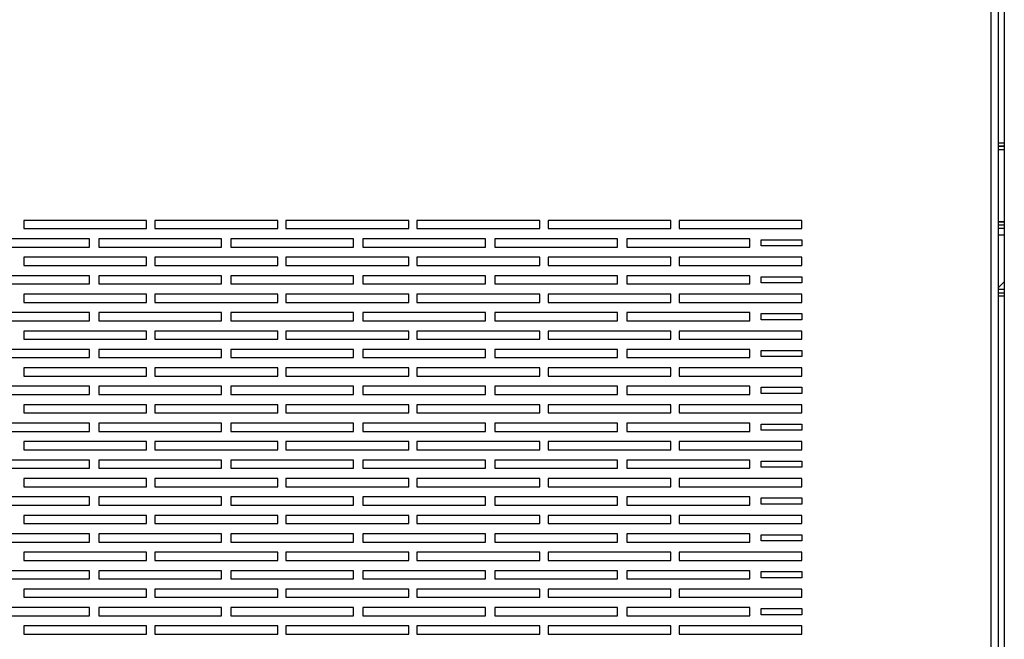
# Model space of a CAD drawing. Units: millimetres. Extents: x 105 to 4929, y 358 to 2704.
# Drawn here: x 3589 to 3830, y 2254 to 2405 of the extents above; entities that cross this region are included whole.
import ezdxf

# ---------------------------------------------------------------- set-up
doc = ezdxf.new("R2010")
doc.units = ezdxf.units.MM

msp = doc.modelspace()

# ---------------------------------------------------------------- linework, layer by layer
at = {"color": 7, "linetype": 'Continuous', "lineweight": 25}
for p, q in [((3829.67, 2680.65), (3829.67, 2128.87)), ((3826.47, 2131.76), (3826.47, 2678.16)), ((3828.27, 2130.97), (3828.27, 2678.95)), ((3829.67, 2374.6), (3828.27, 2374.6)), ((3829.67, 2373.87), (3828.27, 2373.87)), ((3828.27, 2373.87), (3829.67, 2373.87)), ((3828.27, 2373.07), (3829.67, 2373.07)), ((3590.27, 2355.76), (3590.27, 2353.76)), ((3620.27, 2355.76), (3590.27, 2355.76)), ((3590.27, 2353.76), (3620.27, 2353.76)), ((3620.27, 2353.76), (3620.27, 2355.76)), ((3622.27, 2355.76), (3622.27, 2353.76)), ((3652.27, 2355.76), (3622.27, 2355.76)), ((3622.27, 2353.76), (3652.27, 2353.76)), ((3652.27, 2353.76), (3652.27, 2355.76)), ((3654.27, 2355.76), (3654.27, 2353.76)), ((3684.27, 2355.76), (3654.27, 2355.76)), ((3654.27, 2353.76), (3684.27, 2353.76)), ((3684.27, 2353.76), (3684.27, 2355.76)), ((3686.27, 2355.76), (3686.27, 2353.76)), ((3716.27, 2355.76), (3686.27, 2355.76)), ((3686.27, 2353.76), (3716.27, 2353.76)), ((3716.27, 2353.76), (3716.27, 2355.76)), ((3718.27, 2355.76), (3718.27, 2353.76)), ((3748.27, 2355.76), (3718.27, 2355.76)), ((3718.27, 2353.76), (3748.27, 2353.76)), ((3748.27, 2353.76), (3748.27, 2355.76)), ((3750.27, 2355.76), (3750.27, 2353.76)), ((3780.27, 2355.76), (3750.27, 2355.76)), ((3750.27, 2353.76), (3780.27, 2353.76)), ((3780.27, 2353.76), (3780.27, 2355.76)), ((3829.67, 2355.32), (3828.27, 2355.32)), ((3828.27, 2354.66), (3829.67, 2354.66)), ((3828.27, 2353.86), (3829.67, 2353.86)), ((3828.27, 2353.86), (3829.67, 2353.86)), ((3606.35, 2351.26), (3576.35, 2351.26)), ((3606.35, 2349.26), (3606.35, 2351.26)), ((3608.58, 2351.26), (3608.58, 2349.26)), ((3638.58, 2351.26), (3608.58, 2351.26)), ((3638.58, 2349.26), (3638.58, 2351.26)), ((3640.81, 2351.26), (3640.81, 2349.26)), ((3670.81, 2351.26), (3640.81, 2351.26)), ((3670.81, 2349.26), (3670.81, 2351.26)), ((3673.04, 2351.26), (3673.04, 2349.26)), ((3703.04, 2351.26), (3673.04, 2351.26)), ((3703.04, 2349.26), (3703.04, 2351.26)), ((3705.27, 2351.26), (3705.27, 2349.26)), ((3735.27, 2351.26), (3705.27, 2351.26)), ((3735.27, 2349.26), (3735.27, 2351.26)), ((3737.5, 2351.26), (3737.5, 2349.26)), ((3767.5, 2351.26), (3737.5, 2351.26)), ((3767.5, 2349.26), (3767.5, 2351.26)), ((3576.35, 2349.26), (3606.35, 2349.26)), ((3608.58, 2349.26), (3638.58, 2349.26)), ((3640.81, 2349.26), (3670.81, 2349.26)), ((3673.04, 2349.26), (3703.04, 2349.26)), ((3705.27, 2349.26), (3735.27, 2349.26)), ((3737.5, 2349.26), (3767.5, 2349.26)), ((3770.27, 2351.02), (3780.27, 2351.02)), ((3770.27, 2349.52), (3770.27, 2351.02)), ((3780.27, 2349.52), (3770.27, 2349.52)), ((3780.27, 2351.02), (3780.27, 2349.52)), ((3590.27, 2346.76), (3590.27, 2344.76)), ((3620.27, 2346.76), (3590.27, 2346.76)), ((3620.27, 2344.76), (3620.27, 2346.76)), ((3622.27, 2346.76), (3622.27, 2344.76)), ((3652.27, 2346.76), (3622.27, 2346.76)), ((3652.27, 2344.76), (3652.27, 2346.76)), ((3654.27, 2346.76), (3654.27, 2344.76)), ((3684.27, 2346.76), (3654.27, 2346.76)), ((3684.27, 2344.76), (3684.27, 2346.76)), ((3686.27, 2346.76), (3686.27, 2344.76)), ((3716.27, 2346.76), (3686.27, 2346.76)), ((3716.27, 2344.76), (3716.27, 2346.76)), ((3718.27, 2346.76), (3718.27, 2344.76)), ((3748.27, 2346.76), (3718.27, 2346.76)), ((3748.27, 2344.76), (3748.27, 2346.76)), ((3750.27, 2346.76), (3750.27, 2344.76)), ((3780.27, 2346.76), (3750.27, 2346.76)), ((3780.27, 2344.76), (3780.27, 2346.76)), ((3590.27, 2344.76), (3620.27, 2344.76)), ((3622.27, 2344.76), (3652.27, 2344.76)), ((3654.27, 2344.76), (3684.27, 2344.76)), ((3686.27, 2344.76), (3716.27, 2344.76)), ((3718.27, 2344.76), (3748.27, 2344.76)), ((3750.27, 2344.76), (3780.27, 2344.76)), ((3606.35, 2342.26), (3576.35, 2342.26)), ((3606.35, 2340.26), (3606.35, 2342.26)), ((3608.58, 2342.26), (3608.58, 2340.26)), ((3638.58, 2342.26), (3608.58, 2342.26)), ((3638.58, 2340.26), (3638.58, 2342.26)), ((3640.81, 2342.26), (3640.81, 2340.26)), ((3670.81, 2342.26), (3640.81, 2342.26)), ((3670.81, 2340.26), (3670.81, 2342.26)), ((3673.04, 2342.26), (3673.04, 2340.26)), ((3703.04, 2342.26), (3673.04, 2342.26)), ((3703.04, 2340.26), (3703.04, 2342.26)), ((3705.27, 2342.26), (3705.27, 2340.26)), ((3735.27, 2342.26), (3705.27, 2342.26)), ((3735.27, 2340.26), (3735.27, 2342.26)), ((3737.5, 2342.26), (3737.5, 2340.26)), ((3767.5, 2342.26), (3737.5, 2342.26)), ((3767.5, 2340.26), (3767.5, 2342.26)), ((3770.27, 2342.02), (3780.27, 2342.02)), ((3770.27, 2340.52), (3770.27, 2342.02)), ((3780.27, 2342.02), (3780.27, 2340.52)), ((3576.35, 2340.26), (3606.35, 2340.26)), ((3608.58, 2340.26), (3638.58, 2340.26)), ((3640.81, 2340.26), (3670.81, 2340.26)), ((3673.04, 2340.26), (3703.04, 2340.26)), ((3705.27, 2340.26), (3735.27, 2340.26)), ((3737.5, 2340.26), (3767.5, 2340.26)), ((3780.27, 2340.52), (3770.27, 2340.52)), ((3828.27, 2339.39), (3829.67, 2340.79)), ((3590.27, 2337.76), (3590.27, 2335.76)), ((3620.27, 2337.76), (3590.27, 2337.76)), ((3620.27, 2335.76), (3620.27, 2337.76)), ((3622.27, 2337.76), (3622.27, 2335.76)), ((3652.27, 2337.76), (3622.27, 2337.76)), ((3652.27, 2335.76), (3652.27, 2337.76)), ((3654.27, 2337.76), (3654.27, 2335.76)), ((3684.27, 2337.76), (3654.27, 2337.76)), ((3684.27, 2335.76), (3684.27, 2337.76)), ((3686.27, 2337.76), (3686.27, 2335.76)), ((3716.27, 2337.76), (3686.27, 2337.76)), ((3716.27, 2335.76), (3716.27, 2337.76)), ((3718.27, 2337.76), (3718.27, 2335.76)), ((3748.27, 2337.76), (3718.27, 2337.76)), ((3748.27, 2335.76), (3748.27, 2337.76)), ((3750.27, 2337.76), (3750.27, 2335.76)), ((3780.27, 2337.76), (3750.27, 2337.76)), ((3780.27, 2335.76), (3780.27, 2337.76)), ((3828.27, 2338.06), (3829.67, 2338.06)), ((3829.67, 2337.26), (3828.27, 2337.26)), ((3590.27, 2335.76), (3620.27, 2335.76)), ((3622.27, 2335.76), (3652.27, 2335.76)), ((3654.27, 2335.76), (3684.27, 2335.76)), ((3686.27, 2335.76), (3716.27, 2335.76)), ((3718.27, 2335.76), (3748.27, 2335.76)), ((3750.27, 2335.76), (3780.27, 2335.76)), ((3606.35, 2333.26), (3576.35, 2333.26)), ((3606.35, 2331.26), (3606.35, 2333.26)), ((3608.58, 2333.26), (3608.58, 2331.26)), ((3638.58, 2333.26), (3608.58, 2333.26)), ((3638.58, 2331.26), (3638.58, 2333.26)), ((3640.81, 2333.26), (3640.81, 2331.26)), ((3670.81, 2333.26), (3640.81, 2333.26)), ((3670.81, 2331.26), (3670.81, 2333.26)), ((3673.04, 2333.26), (3673.04, 2331.26)), ((3703.04, 2333.26), (3673.04, 2333.26)), ((3703.04, 2331.26), (3703.04, 2333.26)), ((3705.27, 2333.26), (3705.27, 2331.26)), ((3735.27, 2333.26), (3705.27, 2333.26)), ((3735.27, 2331.26), (3735.27, 2333.26)), ((3737.5, 2333.26), (3737.5, 2331.26)), ((3767.5, 2333.26), (3737.5, 2333.26)), ((3767.5, 2331.26), (3767.5, 2333.26)), ((3770.27, 2333.02), (3780.27, 2333.02)), ((3770.27, 2331.52), (3770.27, 2333.02)), ((3780.27, 2333.02), (3780.27, 2331.52)), ((3576.35, 2331.26), (3606.35, 2331.26)), ((3608.58, 2331.26), (3638.58, 2331.26)), ((3640.81, 2331.26), (3670.81, 2331.26)), ((3673.04, 2331.26), (3703.04, 2331.26)), ((3705.27, 2331.26), (3735.27, 2331.26)), ((3737.5, 2331.26), (3767.5, 2331.26)), ((3780.27, 2331.52), (3770.27, 2331.52)), ((3590.27, 2328.76), (3590.27, 2326.76)), ((3620.27, 2328.76), (3590.27, 2328.76)), ((3620.27, 2326.76), (3620.27, 2328.76)), ((3622.27, 2328.76), (3622.27, 2326.76)), ((3652.27, 2328.76), (3622.27, 2328.76)), ((3652.27, 2326.76), (3652.27, 2328.76)), ((3654.27, 2328.76), (3654.27, 2326.76)), ((3684.27, 2328.76), (3654.27, 2328.76)), ((3684.27, 2326.76), (3684.27, 2328.76)), ((3686.27, 2328.76), (3686.27, 2326.76)), ((3716.27, 2328.76), (3686.27, 2328.76)), ((3716.27, 2326.76), (3716.27, 2328.76)), ((3718.27, 2328.76), (3718.27, 2326.76)), ((3748.27, 2328.76), (3718.27, 2328.76)), ((3748.27, 2326.76), (3748.27, 2328.76)), ((3750.27, 2328.76), (3750.27, 2326.76)), ((3780.27, 2328.76), (3750.27, 2328.76)), ((3780.27, 2326.76), (3780.27, 2328.76)), ((3590.27, 2326.76), (3620.27, 2326.76)), ((3622.27, 2326.76), (3652.27, 2326.76)), ((3654.27, 2326.76), (3684.27, 2326.76)), ((3686.27, 2326.76), (3716.27, 2326.76)), ((3718.27, 2326.76), (3748.27, 2326.76)), ((3750.27, 2326.76), (3780.27, 2326.76)), ((3606.35, 2324.26), (3576.35, 2324.26)), ((3606.35, 2322.26), (3606.35, 2324.26)), ((3608.58, 2324.26), (3608.58, 2322.26)), ((3638.58, 2324.26), (3608.58, 2324.26)), ((3638.58, 2322.26), (3638.58, 2324.26)), ((3640.81, 2324.26), (3640.81, 2322.26)), ((3670.81, 2324.26), (3640.81, 2324.26)), ((3670.81, 2322.26), (3670.81, 2324.26)), ((3673.04, 2324.26), (3673.04, 2322.26)), ((3703.04, 2324.26), (3673.04, 2324.26)), ((3703.04, 2322.26), (3703.04, 2324.26)), ((3705.27, 2324.26), (3705.27, 2322.26)), ((3735.27, 2324.26), (3705.27, 2324.26)), ((3735.27, 2322.26), (3735.27, 2324.26)), ((3737.5, 2324.26), (3737.5, 2322.26)), ((3767.5, 2324.26), (3737.5, 2324.26)), ((3767.5, 2322.26), (3767.5, 2324.26)), ((3770.27, 2324.02), (3780.27, 2324.02)), ((3770.27, 2322.52), (3770.27, 2324.02)), ((3780.27, 2322.52), (3770.27, 2322.52)), ((3780.27, 2324.02), (3780.27, 2322.52)), ((3576.35, 2322.26), (3606.35, 2322.26)), ((3608.58, 2322.26), (3638.58, 2322.26)), ((3640.81, 2322.26), (3670.81, 2322.26)), ((3673.04, 2322.26), (3703.04, 2322.26)), ((3705.27, 2322.26), (3735.27, 2322.26)), ((3737.5, 2322.26), (3767.5, 2322.26)), ((3590.27, 2319.76), (3590.27, 2317.76)), ((3620.27, 2319.76), (3590.27, 2319.76)), ((3590.27, 2317.76), (3620.27, 2317.76)), ((3620.27, 2317.76), (3620.27, 2319.76)), ((3622.27, 2319.76), (3622.27, 2317.76)), ((3652.27, 2319.76), (3622.27, 2319.76)), ((3622.27, 2317.76), (3652.27, 2317.76)), ((3652.27, 2317.76), (3652.27, 2319.76)), ((3654.27, 2319.76), (3654.27, 2317.76)), ((3684.27, 2319.76), (3654.27, 2319.76)), ((3654.27, 2317.76), (3684.27, 2317.76)), ((3684.27, 2317.76), (3684.27, 2319.76)), ((3686.27, 2319.76), (3686.27, 2317.76)), ((3716.27, 2319.76), (3686.27, 2319.76)), ((3686.27, 2317.76), (3716.27, 2317.76)), ((3716.27, 2317.76), (3716.27, 2319.76)), ((3718.27, 2319.76), (3718.27, 2317.76)), ((3748.27, 2319.76), (3718.27, 2319.76)), ((3718.27, 2317.76), (3748.27, 2317.76)), ((3748.27, 2317.76), (3748.27, 2319.76)), ((3750.27, 2319.76), (3750.27, 2317.76)), ((3780.27, 2319.76), (3750.27, 2319.76)), ((3750.27, 2317.76), (3780.27, 2317.76)), ((3780.27, 2317.76), (3780.27, 2319.76)), ((3606.35, 2315.26), (3576.35, 2315.26)), ((3606.35, 2313.26), (3606.35, 2315.26)), ((3608.58, 2315.26), (3608.58, 2313.26)), ((3638.58, 2315.26), (3608.58, 2315.26)), ((3638.58, 2313.26), (3638.58, 2315.26)), ((3640.81, 2315.26), (3640.81, 2313.26)), ((3670.81, 2315.26), (3640.81, 2315.26)), ((3670.81, 2313.26), (3670.81, 2315.26)), ((3673.04, 2315.26), (3673.04, 2313.26)), ((3703.04, 2315.26), (3673.04, 2315.26)), ((3703.04, 2313.26), (3703.04, 2315.26)), ((3705.27, 2315.26), (3705.27, 2313.26)), ((3735.27, 2315.26), (3705.27, 2315.26)), ((3735.27, 2313.26), (3735.27, 2315.26)), ((3737.5, 2315.26), (3737.5, 2313.26)), ((3767.5, 2315.26), (3737.5, 2315.26)), ((3767.5, 2313.26), (3767.5, 2315.26)), ((3576.35, 2313.26), (3606.35, 2313.26)), ((3608.58, 2313.26), (3638.58, 2313.26)), ((3640.81, 2313.26), (3670.81, 2313.26)), ((3673.04, 2313.26), (3703.04, 2313.26)), ((3705.27, 2313.26), (3735.27, 2313.26)), ((3737.5, 2313.26), (3767.5, 2313.26)), ((3770.27, 2315.02), (3780.27, 2315.02)), ((3770.27, 2313.52), (3770.27, 2315.02)), ((3780.27, 2313.52), (3770.27, 2313.52)), ((3780.27, 2315.02), (3780.27, 2313.52)), ((3590.27, 2310.76), (3590.27, 2308.76)), ((3620.27, 2310.76), (3590.27, 2310.76)), ((3620.27, 2308.76), (3620.27, 2310.76)), ((3622.27, 2310.76), (3622.27, 2308.76)), ((3652.27, 2310.76), (3622.27, 2310.76)), ((3652.27, 2308.76), (3652.27, 2310.76)), ((3654.27, 2310.76), (3654.27, 2308.76)), ((3684.27, 2310.76), (3654.27, 2310.76)), ((3684.27, 2308.76), (3684.27, 2310.76)), ((3686.27, 2310.76), (3686.27, 2308.76)), ((3716.27, 2310.76), (3686.27, 2310.76)), ((3716.27, 2308.76), (3716.27, 2310.76)), ((3718.27, 2310.76), (3718.27, 2308.76)), ((3748.27, 2310.76), (3718.27, 2310.76)), ((3748.27, 2308.76), (3748.27, 2310.76)), ((3750.27, 2310.76), (3750.27, 2308.76)), ((3780.27, 2310.76), (3750.27, 2310.76)), ((3780.27, 2308.76), (3780.27, 2310.76)), ((3590.27, 2308.76), (3620.27, 2308.76)), ((3622.27, 2308.76), (3652.27, 2308.76)), ((3654.27, 2308.76), (3684.27, 2308.76)), ((3686.27, 2308.76), (3716.27, 2308.76)), ((3718.27, 2308.76), (3748.27, 2308.76)), ((3750.27, 2308.76), (3780.27, 2308.76)), ((3606.35, 2306.26), (3576.35, 2306.26)), ((3606.35, 2304.26), (3606.35, 2306.26)), ((3608.58, 2306.26), (3608.58, 2304.26)), ((3638.58, 2306.26), (3608.58, 2306.26)), ((3638.58, 2304.26), (3638.58, 2306.26)), ((3640.81, 2306.26), (3640.81, 2304.26)), ((3670.81, 2306.26), (3640.81, 2306.26)), ((3670.81, 2304.26), (3670.81, 2306.26)), ((3673.04, 2306.26), (3673.04, 2304.26)), ((3703.04, 2306.26), (3673.04, 2306.26)), ((3703.04, 2304.26), (3703.04, 2306.26)), ((3705.27, 2306.26), (3705.27, 2304.26)), ((3735.27, 2306.26), (3705.27, 2306.26)), ((3735.27, 2304.26), (3735.27, 2306.26)), ((3737.5, 2306.26), (3737.5, 2304.26)), ((3767.5, 2306.26), (3737.5, 2306.26)), ((3767.5, 2304.26), (3767.5, 2306.26)), ((3770.27, 2306.02), (3780.27, 2306.02)), ((3770.27, 2304.52), (3770.27, 2306.02)), ((3780.27, 2306.02), (3780.27, 2304.52)), ((3576.35, 2304.26), (3606.35, 2304.26)), ((3608.58, 2304.26), (3638.58, 2304.26)), ((3640.81, 2304.26), (3670.81, 2304.26)), ((3673.04, 2304.26), (3703.04, 2304.26)), ((3705.27, 2304.26), (3735.27, 2304.26)), ((3737.5, 2304.26), (3767.5, 2304.26)), ((3780.27, 2304.52), (3770.27, 2304.52)), ((3590.27, 2301.76), (3590.27, 2299.76)), ((3620.27, 2301.76), (3590.27, 2301.76)), ((3620.27, 2299.76), (3620.27, 2301.76)), ((3622.27, 2301.76), (3622.27, 2299.76)), ((3652.27, 2301.76), (3622.27, 2301.76)), ((3652.27, 2299.76), (3652.27, 2301.76)), ((3654.27, 2301.76), (3654.27, 2299.76)), ((3684.27, 2301.76), (3654.27, 2301.76)), ((3684.27, 2299.76), (3684.27, 2301.76)), ((3686.27, 2301.76), (3686.27, 2299.76)), ((3716.27, 2301.76), (3686.27, 2301.76)), ((3716.27, 2299.76), (3716.27, 2301.76)), ((3718.27, 2301.76), (3718.27, 2299.76)), ((3748.27, 2301.76), (3718.27, 2301.76)), ((3748.27, 2299.76), (3748.27, 2301.76)), ((3750.27, 2301.76), (3750.27, 2299.76)), ((3780.27, 2301.76), (3750.27, 2301.76)), ((3780.27, 2299.76), (3780.27, 2301.76)), ((3590.27, 2299.76), (3620.27, 2299.76)), ((3622.27, 2299.76), (3652.27, 2299.76)), ((3654.27, 2299.76), (3684.27, 2299.76)), ((3686.27, 2299.76), (3716.27, 2299.76)), ((3718.27, 2299.76), (3748.27, 2299.76)), ((3750.27, 2299.76), (3780.27, 2299.76)), ((3606.35, 2297.26), (3576.35, 2297.26)), ((3606.35, 2295.26), (3606.35, 2297.26)), ((3608.58, 2297.26), (3608.58, 2295.26)), ((3638.58, 2297.26), (3608.58, 2297.26)), ((3638.58, 2295.26), (3638.58, 2297.26)), ((3640.81, 2297.26), (3640.81, 2295.26)), ((3670.81, 2297.26), (3640.81, 2297.26)), ((3670.81, 2295.26), (3670.81, 2297.26)), ((3673.04, 2297.26), (3673.04, 2295.26)), ((3703.04, 2297.26), (3673.04, 2297.26)), ((3703.04, 2295.26), (3703.04, 2297.26)), ((3705.27, 2297.26), (3705.27, 2295.26)), ((3735.27, 2297.26), (3705.27, 2297.26)), ((3735.27, 2295.26), (3735.27, 2297.26)), ((3737.5, 2297.26), (3737.5, 2295.26)), ((3767.5, 2297.26), (3737.5, 2297.26)), ((3767.5, 2295.26), (3767.5, 2297.26)), ((3770.27, 2297.02), (3780.27, 2297.02)), ((3770.27, 2295.52), (3770.27, 2297.02)), ((3780.27, 2297.02), (3780.27, 2295.52)), ((3576.35, 2295.26), (3606.35, 2295.26)), ((3608.58, 2295.26), (3638.58, 2295.26)), ((3640.81, 2295.26), (3670.81, 2295.26)), ((3673.04, 2295.26), (3703.04, 2295.26)), ((3705.27, 2295.26), (3735.27, 2295.26)), ((3737.5, 2295.26), (3767.5, 2295.26)), ((3780.27, 2295.52), (3770.27, 2295.52)), ((3590.27, 2292.76), (3590.27, 2290.76)), ((3620.27, 2292.76), (3590.27, 2292.76)), ((3620.27, 2290.76), (3620.27, 2292.76)), ((3622.27, 2292.76), (3622.27, 2290.76)), ((3652.27, 2292.76), (3622.27, 2292.76)), ((3652.27, 2290.76), (3652.27, 2292.76)), ((3654.27, 2292.76), (3654.27, 2290.76)), ((3684.27, 2292.76), (3654.27, 2292.76)), ((3684.27, 2290.76), (3684.27, 2292.76)), ((3686.27, 2292.76), (3686.27, 2290.76)), ((3716.27, 2292.76), (3686.27, 2292.76)), ((3716.27, 2290.76), (3716.27, 2292.76)), ((3718.27, 2292.76), (3718.27, 2290.76)), ((3748.27, 2292.76), (3718.27, 2292.76)), ((3748.27, 2290.76), (3748.27, 2292.76)), ((3750.27, 2292.76), (3750.27, 2290.76)), ((3780.27, 2292.76), (3750.27, 2292.76)), ((3780.27, 2290.76), (3780.27, 2292.76)), ((3590.27, 2290.76), (3620.27, 2290.76)), ((3622.27, 2290.76), (3652.27, 2290.76)), ((3654.27, 2290.76), (3684.27, 2290.76)), ((3686.27, 2290.76), (3716.27, 2290.76)), ((3718.27, 2290.76), (3748.27, 2290.76)), ((3750.27, 2290.76), (3780.27, 2290.76)), ((3606.35, 2288.26), (3576.35, 2288.26)), ((3576.35, 2286.26), (3606.35, 2286.26)), ((3606.35, 2286.26), (3606.35, 2288.26)), ((3608.58, 2288.26), (3608.58, 2286.26)), ((3638.58, 2288.26), (3608.58, 2288.26)), ((3608.58, 2286.26), (3638.58, 2286.26)), ((3638.58, 2286.26), (3638.58, 2288.26)), ((3640.81, 2288.26), (3640.81, 2286.26)), ((3670.81, 2288.26), (3640.81, 2288.26)), ((3640.81, 2286.26), (3670.81, 2286.26)), ((3670.81, 2286.26), (3670.81, 2288.26)), ((3673.04, 2288.26), (3673.04, 2286.26)), ((3703.04, 2288.26), (3673.04, 2288.26)), ((3673.04, 2286.26), (3703.04, 2286.26)), ((3703.04, 2286.26), (3703.04, 2288.26)), ((3705.27, 2288.26), (3705.27, 2286.26)), ((3735.27, 2288.26), (3705.27, 2288.26)), ((3705.27, 2286.26), (3735.27, 2286.26)), ((3735.27, 2286.26), (3735.27, 2288.26)), ((3737.5, 2288.26), (3737.5, 2286.26)), ((3767.5, 2288.26), (3737.5, 2288.26)), ((3737.5, 2286.26), (3767.5, 2286.26)), ((3767.5, 2286.26), (3767.5, 2288.26)), ((3770.27, 2288.02), (3780.27, 2288.02)), ((3770.27, 2286.52), (3770.27, 2288.02)), ((3780.27, 2286.52), (3770.27, 2286.52)), ((3780.27, 2288.02), (3780.27, 2286.52)), ((3590.27, 2283.76), (3590.27, 2281.76)), ((3620.27, 2283.76), (3590.27, 2283.76)), ((3590.27, 2281.76), (3620.27, 2281.76)), ((3620.27, 2281.76), (3620.27, 2283.76)), ((3622.27, 2283.76), (3622.27, 2281.76)), ((3652.27, 2283.76), (3622.27, 2283.76)), ((3622.27, 2281.76), (3652.27, 2281.76)), ((3652.27, 2281.76), (3652.27, 2283.76)), ((3654.27, 2283.76), (3654.27, 2281.76)), ((3684.27, 2283.76), (3654.27, 2283.76)), ((3654.27, 2281.76), (3684.27, 2281.76)), ((3684.27, 2281.76), (3684.27, 2283.76)), ((3686.27, 2283.76), (3686.27, 2281.76)), ((3716.27, 2283.76), (3686.27, 2283.76)), ((3686.27, 2281.76), (3716.27, 2281.76)), ((3716.27, 2281.76), (3716.27, 2283.76)), ((3718.27, 2283.76), (3718.27, 2281.76)), ((3748.27, 2283.76), (3718.27, 2283.76)), ((3718.27, 2281.76), (3748.27, 2281.76)), ((3748.27, 2281.76), (3748.27, 2283.76)), ((3750.27, 2283.76), (3750.27, 2281.76)), ((3780.27, 2283.76), (3750.27, 2283.76)), ((3750.27, 2281.76), (3780.27, 2281.76)), ((3780.27, 2281.76), (3780.27, 2283.76)), ((3606.35, 2279.26), (3576.35, 2279.26)), ((3606.35, 2277.26), (3606.35, 2279.26)), ((3608.58, 2279.26), (3608.58, 2277.26)), ((3638.58, 2279.26), (3608.58, 2279.26)), ((3638.58, 2277.26), (3638.58, 2279.26)), ((3640.81, 2279.26), (3640.81, 2277.26)), ((3670.81, 2279.26), (3640.81, 2279.26)), ((3670.81, 2277.26), (3670.81, 2279.26)), ((3673.04, 2279.26), (3673.04, 2277.26)), ((3703.04, 2279.26), (3673.04, 2279.26)), ((3703.04, 2277.26), (3703.04, 2279.26)), ((3705.27, 2279.26), (3705.27, 2277.26)), ((3735.27, 2279.26), (3705.27, 2279.26)), ((3735.27, 2277.26), (3735.27, 2279.26)), ((3737.5, 2279.26), (3737.5, 2277.26)), ((3767.5, 2279.26), (3737.5, 2279.26)), ((3767.5, 2277.26), (3767.5, 2279.26)), ((3770.27, 2279.02), (3780.27, 2279.02)), ((3770.27, 2277.52), (3770.27, 2279.02)), ((3780.27, 2279.02), (3780.27, 2277.52)), ((3576.35, 2277.26), (3606.35, 2277.26)), ((3608.58, 2277.26), (3638.58, 2277.26)), ((3640.81, 2277.26), (3670.81, 2277.26)), ((3673.04, 2277.26), (3703.04, 2277.26)), ((3705.27, 2277.26), (3735.27, 2277.26)), ((3737.5, 2277.26), (3767.5, 2277.26)), ((3780.27, 2277.52), (3770.27, 2277.52)), ((3590.27, 2274.76), (3590.27, 2272.76)), ((3620.27, 2274.76), (3590.27, 2274.76)), ((3620.27, 2272.76), (3620.27, 2274.76)), ((3622.27, 2274.76), (3622.27, 2272.76)), ((3652.27, 2274.76), (3622.27, 2274.76)), ((3652.27, 2272.76), (3652.27, 2274.76)), ((3654.27, 2274.76), (3654.27, 2272.76)), ((3684.27, 2274.76), (3654.27, 2274.76)), ((3684.27, 2272.76), (3684.27, 2274.76)), ((3686.27, 2274.76), (3686.27, 2272.76)), ((3716.27, 2274.76), (3686.27, 2274.76)), ((3716.27, 2272.76), (3716.27, 2274.76)), ((3718.27, 2274.76), (3718.27, 2272.76)), ((3748.27, 2274.76), (3718.27, 2274.76)), ((3748.27, 2272.76), (3748.27, 2274.76)), ((3750.27, 2274.76), (3750.27, 2272.76)), ((3780.27, 2274.76), (3750.27, 2274.76)), ((3780.27, 2272.76), (3780.27, 2274.76)), ((3590.27, 2272.76), (3620.27, 2272.76)), ((3622.27, 2272.76), (3652.27, 2272.76)), ((3654.27, 2272.76), (3684.27, 2272.76)), ((3686.27, 2272.76), (3716.27, 2272.76)), ((3718.27, 2272.76), (3748.27, 2272.76)), ((3750.27, 2272.76), (3780.27, 2272.76)), ((3606.35, 2270.26), (3576.35, 2270.26)), ((3606.35, 2268.26), (3606.35, 2270.26)), ((3608.58, 2270.26), (3608.58, 2268.26)), ((3638.58, 2270.26), (3608.58, 2270.26)), ((3638.58, 2268.26), (3638.58, 2270.26)), ((3640.81, 2270.26), (3640.81, 2268.26)), ((3670.81, 2270.26), (3640.81, 2270.26)), ((3670.81, 2268.26), (3670.81, 2270.26)), ((3673.04, 2270.26), (3673.04, 2268.26)), ((3703.04, 2270.26), (3673.04, 2270.26)), ((3703.04, 2268.26), (3703.04, 2270.26)), ((3705.27, 2270.26), (3705.27, 2268.26)), ((3735.27, 2270.26), (3705.27, 2270.26)), ((3735.27, 2268.26), (3735.27, 2270.26)), ((3737.5, 2270.26), (3737.5, 2268.26)), ((3767.5, 2270.26), (3737.5, 2270.26)), ((3767.5, 2268.26), (3767.5, 2270.26)), ((3770.27, 2270.02), (3780.27, 2270.02)), ((3770.27, 2268.52), (3770.27, 2270.02)), ((3780.27, 2270.02), (3780.27, 2268.52)), ((3576.35, 2268.26), (3606.35, 2268.26)), ((3608.58, 2268.26), (3638.58, 2268.26)), ((3640.81, 2268.26), (3670.81, 2268.26)), ((3673.04, 2268.26), (3703.04, 2268.26)), ((3705.27, 2268.26), (3735.27, 2268.26)), ((3737.5, 2268.26), (3767.5, 2268.26)), ((3780.27, 2268.52), (3770.27, 2268.52)), ((3590.27, 2265.76), (3590.27, 2263.76)), ((3620.27, 2265.76), (3590.27, 2265.76)), ((3620.27, 2263.76), (3620.27, 2265.76)), ((3622.27, 2265.76), (3622.27, 2263.76)), ((3652.27, 2265.76), (3622.27, 2265.76)), ((3652.27, 2263.76), (3652.27, 2265.76)), ((3654.27, 2265.76), (3654.27, 2263.76)), ((3684.27, 2265.76), (3654.27, 2265.76)), ((3684.27, 2263.76), (3684.27, 2265.76)), ((3686.27, 2265.76), (3686.27, 2263.76)), ((3716.27, 2265.76), (3686.27, 2265.76)), ((3716.27, 2263.76), (3716.27, 2265.76)), ((3718.27, 2265.76), (3718.27, 2263.76)), ((3748.27, 2265.76), (3718.27, 2265.76)), ((3748.27, 2263.76), (3748.27, 2265.76)), ((3750.27, 2265.76), (3750.27, 2263.76)), ((3780.27, 2265.76), (3750.27, 2265.76)), ((3780.27, 2263.76), (3780.27, 2265.76)), ((3590.27, 2263.76), (3620.27, 2263.76)), ((3622.27, 2263.76), (3652.27, 2263.76)), ((3654.27, 2263.76), (3684.27, 2263.76)), ((3686.27, 2263.76), (3716.27, 2263.76)), ((3718.27, 2263.76), (3748.27, 2263.76)), ((3750.27, 2263.76), (3780.27, 2263.76)), ((3606.35, 2261.26), (3576.35, 2261.26)), ((3606.35, 2259.26), (3606.35, 2261.26)), ((3608.58, 2261.26), (3608.58, 2259.26)), ((3638.58, 2261.26), (3608.58, 2261.26)), ((3638.58, 2259.26), (3638.58, 2261.26)), ((3640.81, 2261.26), (3640.81, 2259.26)), ((3670.81, 2261.26), (3640.81, 2261.26)), ((3670.81, 2259.26), (3670.81, 2261.26)), ((3673.04, 2261.26), (3673.04, 2259.26)), ((3703.04, 2261.26), (3673.04, 2261.26)), ((3703.04, 2259.26), (3703.04, 2261.26)), ((3705.27, 2261.26), (3705.27, 2259.26)), ((3735.27, 2261.26), (3705.27, 2261.26)), ((3735.27, 2259.26), (3735.27, 2261.26)), ((3737.5, 2261.26), (3737.5, 2259.26)), ((3767.5, 2261.26), (3737.5, 2261.26)), ((3767.5, 2259.26), (3767.5, 2261.26)), ((3770.27, 2261.02), (3780.27, 2261.02)), ((3770.27, 2259.52), (3770.27, 2261.02)), ((3780.27, 2261.02), (3780.27, 2259.52)), ((3576.35, 2259.26), (3606.35, 2259.26)), ((3608.58, 2259.26), (3638.58, 2259.26)), ((3640.81, 2259.26), (3670.81, 2259.26)), ((3673.04, 2259.26), (3703.04, 2259.26)), ((3705.27, 2259.26), (3735.27, 2259.26)), ((3737.5, 2259.26), (3767.5, 2259.26)), ((3780.27, 2259.52), (3770.27, 2259.52)), ((3590.27, 2256.76), (3590.27, 2254.76)), ((3620.27, 2256.76), (3590.27, 2256.76)), ((3620.27, 2254.76), (3620.27, 2256.76)), ((3622.27, 2256.76), (3622.27, 2254.76)), ((3652.27, 2256.76), (3622.27, 2256.76)), ((3652.27, 2254.76), (3652.27, 2256.76)), ((3654.27, 2256.76), (3654.27, 2254.76)), ((3684.27, 2256.76), (3654.27, 2256.76)), ((3684.27, 2254.76), (3684.27, 2256.76)), ((3686.27, 2256.76), (3686.27, 2254.76)), ((3716.27, 2256.76), (3686.27, 2256.76)), ((3716.27, 2254.76), (3716.27, 2256.76)), ((3718.27, 2256.76), (3718.27, 2254.76)), ((3748.27, 2256.76), (3718.27, 2256.76)), ((3748.27, 2254.76), (3748.27, 2256.76)), ((3750.27, 2256.76), (3750.27, 2254.76)), ((3780.27, 2256.76), (3750.27, 2256.76)), ((3780.27, 2254.76), (3780.27, 2256.76)), ((3590.27, 2254.76), (3620.27, 2254.76)), ((3622.27, 2254.76), (3652.27, 2254.76)), ((3654.27, 2254.76), (3684.27, 2254.76)), ((3686.27, 2254.76), (3716.27, 2254.76)), ((3718.27, 2254.76), (3748.27, 2254.76)), ((3750.27, 2254.76), (3780.27, 2254.76))]:
    msp.add_line(p, q, dxfattribs=at)
at = {"color": 8, "linetype": 'Continuous', "lineweight": 25}
for p, q in [((3828.27, 2374.67), (3829.67, 2374.67)), ((3828.27, 2355.46), (3829.67, 2355.46)), ((3828.27, 2352.26), (3829.67, 2352.26)), ((3829.67, 2338.86), (3828.27, 2338.86))]:
    msp.add_line(p, q, dxfattribs=at)

doc.saveas('drawing.dxf')
